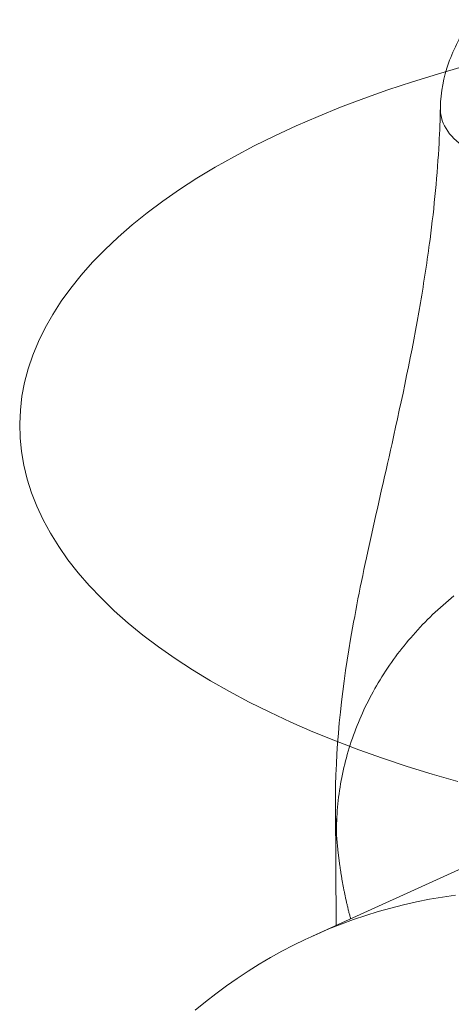
# Model space of a CAD drawing. Units: inches. Extents: x 3 to 247, y 3 to 12.
# Drawn here: x 227 to 227, y 10 to 11 of the extents above; entities that cross this region are included whole.
import ezdxf

# ---------------------------------------------------------------- set-up
doc = ezdxf.new("R2010")
doc.units = ezdxf.units.IN
doc.header["$MEASUREMENT"] = 0
doc.layers.get('0').update_dxf_attribs({"linetype": 'CONTINUOUS'})
doc.layers.add('DETAIL', color=1, linetype='CONTINUOUS')

# ---------------------------------------------------------------- blocks, each defined once
blk = doc.blocks.new('A$Cd4b5004e')
at = {"linetype": 'Continuous', "lineweight": 0, "extrusion": (-5.55112e-17, 0.816497, 0.57735)}
for p, q in [((-1.34621, 3.31263), (-1.34662, 3.38438)), ((-1.36046, 3.30614), (-1.24208, 3.36004))]:
    blk.add_line(p, q, dxfattribs=at)
at = {"linetype": 'Continuous', "lineweight": 0}
for points in [[(-1.2699, 3.82944), (-1.2853, 3.825), (-1.30038, 3.82033), (-1.31512, 3.81544), (-1.32949, 3.81033), (-1.3435, 3.805), (-1.35711, 3.79947), (-1.37033, 3.79374), (-1.38312, 3.78781), (-1.39548, 3.78169), (-1.4074, 3.77539), (-1.41886, 3.76891), (-1.42985, 3.76227), (-1.44035, 3.75546), (-1.45036, 3.7485), (-1.45987, 3.74139), (-1.46885, 3.73415), (-1.47732, 3.72677), (-1.48524, 3.71927), (-1.49263, 3.71166), (-1.49946, 3.70393), (-1.50573, 3.69611), (-1.51143, 3.6882), (-1.51656, 3.68021), (-1.52111, 3.67215), (-1.52507, 3.66402), (-1.52845, 3.65584), (-1.53124, 3.64761), (-1.53343, 3.63935), (-1.53502, 3.63106), (-1.53601, 3.62275), (-1.5364, 3.61443), (-1.53618, 3.6061), (-1.53537, 3.59779), (-1.53395, 3.58949), (-1.53193, 3.58122), (-1.52932, 3.57299), (-1.52611, 3.5648), (-1.5223, 3.55667), (-1.51791, 3.54859), (-1.51294, 3.54059), (-1.50739, 3.53267), (-1.50126, 3.52484), (-1.49457, 3.51711), (-1.48733, 3.50948), (-1.47953, 3.50196), (-1.47119, 3.49457), (-1.46231, 3.48731), (-1.45292, 3.48019), (-1.44301, 3.47322), (-1.43259, 3.4664), (-1.42169, 3.45974), (-1.4103, 3.45325), (-1.39845, 3.44694), (-1.38615, 3.44081), (-1.3734, 3.43488), (-1.36023, 3.42914), (-1.34665, 3.4236), (-1.33266, 3.41827), (-1.3183, 3.41316), (-1.30357, 3.40826), (-1.28849, 3.4036), (-1.27308, 3.39917)], [(-1.34601, 3.36767), (-1.34601, 3.36968), (-1.34599, 3.37169), (-1.34594, 3.3737), (-1.34587, 3.3757), (-1.34577, 3.37771), (-1.34566, 3.37972), (-1.34551, 3.38172), (-1.34535, 3.38373), (-1.34516, 3.38573), (-1.34494, 3.38773), (-1.34471, 3.38973), (-1.34445, 3.39173), (-1.34416, 3.39373), (-1.34385, 3.39572), (-1.34352, 3.39771), (-1.34317, 3.3997), (-1.34279, 3.40168), (-1.34239, 3.40366), (-1.34197, 3.40564), (-1.34152, 3.40761), (-1.34105, 3.40958), (-1.34055, 3.41154), (-1.34003, 3.41351), (-1.33949, 3.41546), (-1.33893, 3.41741), (-1.33835, 3.41936), (-1.33774, 3.4213), (-1.3371, 3.42323), (-1.33645, 3.42516), (-1.33577, 3.42708), (-1.33507, 3.429), (-1.33435, 3.43091), (-1.33361, 3.43281), (-1.33284, 3.43471), (-1.33205, 3.4366), (-1.33124, 3.43848), (-1.33041, 3.44035), (-1.32955, 3.44222), (-1.32867, 3.44408), (-1.32777, 3.44593), (-1.32685, 3.44777), (-1.32591, 3.4496), (-1.32495, 3.45143), (-1.32396, 3.45324), (-1.32296, 3.45505), (-1.32193, 3.45684), (-1.32088, 3.45863), (-1.31981, 3.46041), (-1.31872, 3.46217), (-1.31761, 3.46393), (-1.31648, 3.46568), (-1.31533, 3.46741), (-1.31416, 3.46914), (-1.31297, 3.47085), (-1.31175, 3.47255), (-1.31052, 3.47424), (-1.30927, 3.47592), (-1.308, 3.47759), (-1.30671, 3.47925), (-1.3054, 3.48089), (-1.30407, 3.48252), (-1.30272, 3.48414), (-1.30136, 3.48574), (-1.29997, 3.48734), (-1.29857, 3.48892), (-1.29715, 3.49048), (-1.2957, 3.49203), (-1.29425, 3.49357), (-1.29277, 3.4951), (-1.29128, 3.49661), (-1.28976, 3.49811), (-1.28824, 3.49959), (-1.28669, 3.50106), (-1.28513, 3.50251), (-1.28355, 3.50395), (-1.28195, 3.50537), (-1.28034, 3.50678), (-1.27871, 3.50818), (-1.27706, 3.50955), (-1.2754, 3.51092)], [(-1.2754, 3.51092), (-1.27706, 3.50955), (-1.27871, 3.50818), (-1.28034, 3.50678), (-1.28195, 3.50537), (-1.28355, 3.50395), (-1.28513, 3.50251), (-1.28669, 3.50106), (-1.28824, 3.49959), (-1.28976, 3.49811), (-1.29128, 3.49661), (-1.29277, 3.4951), (-1.29425, 3.49357), (-1.2957, 3.49203), (-1.29715, 3.49048), (-1.29857, 3.48892), (-1.29997, 3.48734), (-1.30136, 3.48574), (-1.30272, 3.48414), (-1.30407, 3.48252), (-1.3054, 3.48089), (-1.30671, 3.47925), (-1.308, 3.47759), (-1.30927, 3.47592), (-1.31052, 3.47424), (-1.31175, 3.47255), (-1.31297, 3.47085), (-1.31416, 3.46914), (-1.31533, 3.46741), (-1.31648, 3.46568), (-1.31761, 3.46393), (-1.31872, 3.46217), (-1.31981, 3.46041), (-1.32088, 3.45863), (-1.32193, 3.45684), (-1.32296, 3.45505), (-1.32396, 3.45324), (-1.32495, 3.45143), (-1.32591, 3.4496), (-1.32685, 3.44777), (-1.32777, 3.44593), (-1.32867, 3.44408), (-1.32955, 3.44222), (-1.33041, 3.44035), (-1.33124, 3.43848), (-1.33205, 3.4366), (-1.33284, 3.43471), (-1.33361, 3.43281), (-1.33435, 3.43091), (-1.33507, 3.429), (-1.33577, 3.42708), (-1.33645, 3.42516), (-1.3371, 3.42323), (-1.33774, 3.4213), (-1.33835, 3.41936), (-1.33893, 3.41741), (-1.33949, 3.41546), (-1.34003, 3.41351), (-1.34055, 3.41154), (-1.34105, 3.40958), (-1.34152, 3.40761), (-1.34197, 3.40564), (-1.34239, 3.40366), (-1.34279, 3.40168), (-1.34317, 3.3997), (-1.34352, 3.39771), (-1.34385, 3.39572), (-1.34416, 3.39373), (-1.34445, 3.39173), (-1.34471, 3.38973), (-1.34494, 3.38773), (-1.34516, 3.38573), (-1.34535, 3.38373), (-1.34551, 3.38172), (-1.34566, 3.37972), (-1.34577, 3.37771), (-1.34587, 3.3757), (-1.34594, 3.3737), (-1.34599, 3.37169), (-1.34601, 3.36968), (-1.34601, 3.36767)], [(-1.34601, 3.36767), (-1.34598, 3.36713), (-1.34594, 3.36659), (-1.3459, 3.36606), (-1.34586, 3.36552), (-1.34582, 3.36498), (-1.34577, 3.36444), (-1.34573, 3.3639), (-1.34568, 3.36336), (-1.34564, 3.36282), (-1.34559, 3.36228), (-1.34554, 3.36174), (-1.34549, 3.3612), (-1.34544, 3.36067), (-1.34539, 3.36013), (-1.34534, 3.35959), (-1.34528, 3.35905), (-1.34523, 3.35851), (-1.34517, 3.35797), (-1.34511, 3.35743), (-1.34506, 3.35689), (-1.345, 3.35636), (-1.34494, 3.35582), (-1.34487, 3.35528), (-1.34481, 3.35474), (-1.34475, 3.3542), (-1.34468, 3.35366), (-1.34462, 3.35312), (-1.34455, 3.35258), (-1.34448, 3.35205), (-1.34441, 3.35151), (-1.34434, 3.35097), (-1.34427, 3.35043), (-1.3442, 3.34989), (-1.34412, 3.34935), (-1.34405, 3.34882), (-1.34397, 3.34828), (-1.34389, 3.34774), (-1.34382, 3.3472), (-1.34374, 3.34666), (-1.34366, 3.34612), (-1.34357, 3.34559), (-1.34349, 3.34505), (-1.34341, 3.34451), (-1.34332, 3.34397), (-1.34324, 3.34343), (-1.34315, 3.3429), (-1.34306, 3.34236), (-1.34297, 3.34182), (-1.34288, 3.34128), (-1.34279, 3.34074), (-1.3427, 3.34021), (-1.3426, 3.33967), (-1.34251, 3.33913), (-1.34241, 3.33859), (-1.34232, 3.33805), (-1.34222, 3.33752), (-1.34212, 3.33698), (-1.34202, 3.33644), (-1.34192, 3.3359), (-1.34181, 3.33537), (-1.34171, 3.33483), (-1.3416, 3.33429), (-1.3415, 3.33375), (-1.34139, 3.33322), (-1.34128, 3.33268), (-1.34117, 3.33214), (-1.34106, 3.33161), (-1.34095, 3.33107), (-1.34084, 3.33053), (-1.34073, 3.32999), (-1.34061, 3.32946), (-1.34049, 3.32892), (-1.34038, 3.32838), (-1.34026, 3.32785), (-1.34014, 3.32731), (-1.34002, 3.32677), (-1.3399, 3.32624), (-1.33978, 3.3257), (-1.33965, 3.32516), (-1.33953, 3.32463), (-1.3394, 3.32409), (-1.33927, 3.32355), (-1.33915, 3.32302), (-1.33902, 3.32248), (-1.33889, 3.32194), (-1.33875, 3.32141), (-1.33862, 3.32087), (-1.33849, 3.32034), (-1.33835, 3.3198), (-1.33822, 3.31926), (-1.33808, 3.31873), (-1.33794, 3.31819), (-1.3378, 3.31766), (-1.33766, 3.31712), (-1.33752, 3.31658)], [(-1.34601, 3.36767), (-1.34598, 3.36713), (-1.34594, 3.36659), (-1.3459, 3.36606), (-1.34586, 3.36552), (-1.34582, 3.36498), (-1.34577, 3.36444), (-1.34573, 3.3639), (-1.34568, 3.36336), (-1.34564, 3.36282), (-1.34559, 3.36228), (-1.34554, 3.36174), (-1.34549, 3.3612), (-1.34544, 3.36067), (-1.34539, 3.36013), (-1.34534, 3.35959), (-1.34528, 3.35905), (-1.34523, 3.35851), (-1.34517, 3.35797), (-1.34511, 3.35743), (-1.34506, 3.35689), (-1.345, 3.35636), (-1.34494, 3.35582), (-1.34487, 3.35528), (-1.34481, 3.35474), (-1.34475, 3.3542), (-1.34468, 3.35366), (-1.34462, 3.35312), (-1.34455, 3.35258), (-1.34448, 3.35205), (-1.34441, 3.35151), (-1.34434, 3.35097), (-1.34427, 3.35043), (-1.3442, 3.34989), (-1.34412, 3.34935), (-1.34405, 3.34882), (-1.34397, 3.34828), (-1.34389, 3.34774), (-1.34382, 3.3472), (-1.34374, 3.34666), (-1.34366, 3.34612), (-1.34357, 3.34559), (-1.34349, 3.34505), (-1.34341, 3.34451), (-1.34332, 3.34397), (-1.34324, 3.34343), (-1.34315, 3.3429), (-1.34306, 3.34236), (-1.34297, 3.34182), (-1.34288, 3.34128), (-1.34279, 3.34074), (-1.3427, 3.34021), (-1.3426, 3.33967), (-1.34251, 3.33913), (-1.34241, 3.33859), (-1.34232, 3.33805), (-1.34222, 3.33752), (-1.34212, 3.33698), (-1.34202, 3.33644), (-1.34192, 3.3359), (-1.34181, 3.33537), (-1.34171, 3.33483), (-1.3416, 3.33429), (-1.3415, 3.33375), (-1.34139, 3.33322), (-1.34128, 3.33268), (-1.34117, 3.33214), (-1.34106, 3.33161), (-1.34095, 3.33107), (-1.34084, 3.33053), (-1.34073, 3.32999), (-1.34061, 3.32946), (-1.34049, 3.32892), (-1.34038, 3.32838), (-1.34026, 3.32785), (-1.34014, 3.32731), (-1.34002, 3.32677), (-1.3399, 3.32624), (-1.33978, 3.3257), (-1.33965, 3.32516), (-1.33953, 3.32463), (-1.3394, 3.32409), (-1.33927, 3.32355), (-1.33915, 3.32302), (-1.33902, 3.32248), (-1.33889, 3.32194), (-1.33875, 3.32141), (-1.33862, 3.32087), (-1.33849, 3.32034), (-1.33835, 3.3198), (-1.33822, 3.31926), (-1.33808, 3.31873), (-1.33794, 3.31819), (-1.3378, 3.31766), (-1.33766, 3.31712), (-1.33752, 3.31658)], [(-1.2744, 3.33082), (-1.28232, 3.32965), (-1.29018, 3.32828), (-1.29797, 3.32672), (-1.3057, 3.32496), (-1.31335, 3.32302), (-1.32094, 3.32088), (-1.32845, 3.31856), (-1.33588, 3.31605), (-1.34323, 3.31335), (-1.35051, 3.31046), (-1.3577, 3.30738), (-1.36481, 3.30412), (-1.37184, 3.30067), (-1.37878, 3.29703), (-1.38562, 3.29322), (-1.39238, 3.28922), (-1.39905, 3.28504), (-1.40562, 3.28068), (-1.41209, 3.27614), (-1.41847, 3.27142), (-1.42475, 3.26653), (-1.43093, 3.26146)], [(-1.43093, 3.26146), (-1.42475, 3.26653), (-1.41847, 3.27142), (-1.41209, 3.27614), (-1.40562, 3.28068), (-1.39905, 3.28504), (-1.39238, 3.28922), (-1.38562, 3.29322), (-1.37878, 3.29703), (-1.37184, 3.30067), (-1.36481, 3.30412), (-1.3577, 3.30738), (-1.35051, 3.31046), (-1.34323, 3.31335), (-1.33588, 3.31605), (-1.32845, 3.31856), (-1.32094, 3.32088), (-1.31335, 3.32302), (-1.3057, 3.32496), (-1.29797, 3.32672), (-1.29018, 3.32828), (-1.28232, 3.32965), (-1.2744, 3.33082)]]:
    blk.add_lwpolyline(points, dxfattribs=at)
for points, knots in [([(-1.28358, 3.80477), (-1.28339, 3.81412), (-1.28154, 3.82329), (-1.27545, 3.84053), (-1.27104, 3.84863), (-1.26406, 3.85876), (-1.26202, 3.86148), (-1.25988, 3.86413)], [0, 0, 0, 0, 0.028498, 0.028498, 0.05942335, 0.05942335, 0.07135128, 0.07135128, 0.07135128, 0.07135128]), ([(-1.34662, 3.38438), (-1.34681, 3.41799), (-1.34326, 3.45115), (-1.33131, 3.5214), (-1.32232, 3.5592), (-1.30684, 3.62858), (-1.30066, 3.6574), (-1.29342, 3.69982), (-1.29145, 3.71272), (-1.28722, 3.74519), (-1.28535, 3.76502), (-1.28397, 3.79068), (-1.28371, 3.79785), (-1.28358, 3.80477)], [0.0000087, 0.0000087, 0.0000087, 0.0000087, 0.1265767, 0.1265767, 0.2645696, 0.2645696, 0.3469101, 0.3469101, 0.3817017, 0.3817017, 0.4354369, 0.4354369, 0.4570036, 0.4570036, 0.4570036, 0.4570036]), ([(-1.26226, 3.77672), (-1.26833, 3.77999), (-1.27323, 3.78362), (-1.27678, 3.78761), (-1.28024, 3.79148), (-1.28251, 3.79578), (-1.28328, 3.80056)], [0, 0, 0, 0, 0.25, 0.25, 0.25, 0.5, 0.5, 0.5, 0.5])]:
    blk.add_open_spline(points, degree=3, knots=knots, dxfattribs=at)
for points in [[(-1.28328, 3.80056), (-1.2835, 3.80191), (-1.2836, 3.80332), (-1.28358, 3.80477)], [(-1.34601, 3.36767), (-1.34639, 3.37327), (-1.34659, 3.37882), (-1.34662, 3.38439)], [(-1.34662, 3.38437), (-1.34659, 3.3787), (-1.34639, 3.37314), (-1.34601, 3.36767)]]:
    blk.add_open_spline(points, degree=3, dxfattribs=at)
blk = doc.blocks.new('WEB00664')
at = {"layer": 'DETAIL', "xscale": 1.75, "yscale": 1.75, "zscale": 1.75}
blk.add_blockref('A$Cd4b5004e', (31.4485, 38.9956), dxfattribs=at)

msp = doc.modelspace()

# ---------------------------------------------------------------- block references
at = {"xscale": 0.125, "yscale": 0.125, "zscale": 0.125}
msp.add_blockref('WEB00664', (223.00936, 4.8709), dxfattribs=at)

doc.saveas('drawing.dxf')
